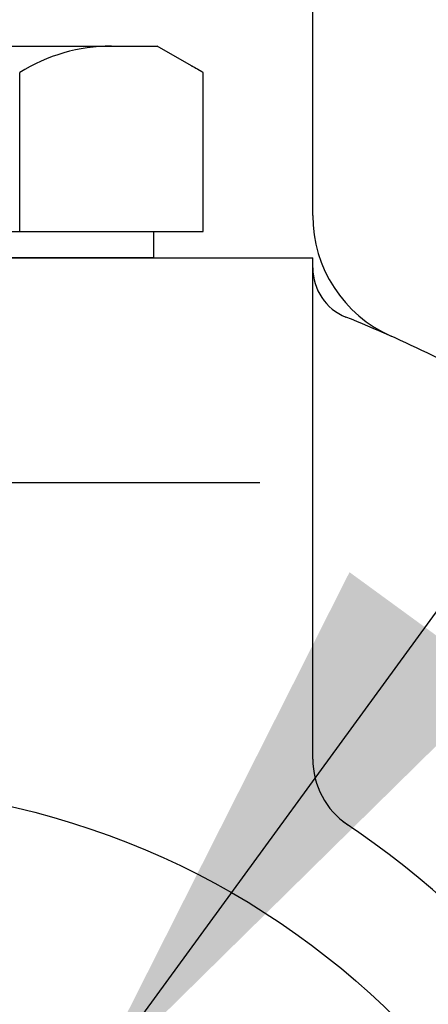
# Model space of a CAD drawing. Extents: x 0 to 3855, y -19 to 2751.
# Drawn here: x 1571 to 1587, y 1444 to 1482 of the extents above; entities that cross this region are included whole.
import ezdxf

# ---------------------------------------------------------------- set-up
doc = ezdxf.new("R2010")
doc.units = 0
doc.header["$LTSCALE"] = 10
doc.header["$MEASUREMENT"] = 0
doc.linetypes.add('CENTER', pattern=[2, 1.25, -0.25, 0.25, -0.25])
doc.layers.get('0').update_dxf_attribs({"linetype": 'CONTINUOUS'})
doc.layers.add('1', color=1, linetype='CENTER')
doc.layers.add('DIM', color=6, linetype='CONTINUOUS')
doc.dimstyles.new('A1', dxfattribs={"dimtxt": 5, "dimasz": 3.5, "dimexe": 2, "dimexo": 0.7, "dimgap": 2, "dimtad": 1, "dimtoh": 1, "dimdsep": 46, "dimtxsty": 'Standard', "dimcen": 0, "dimclrd": 2, "dimclre": 2, "dimclrt": 6, "dimaunit": 1, "dimadec": 0, "dimazin": 0, "dimtp": 0.02, "dimtfac": 0.65, "dimtdec": 3, "dimtmove": 0, "dimatfit": 3, "dimfxl": 0, "dimtolj": 1, "dimarcsym": 0})

# ---------------------------------------------------------------- blocks, each defined once
blk = doc.blocks.new('1111')
for p, q in [((4499.483, 640.244), (4499.483, 648.638)), ((4495.34, 645.638), (4493.608, 646.638)), ((4488.412, 639.638), (4488.412, 645.638)), ((4495.34, 639.638), (4495.34, 645.638)), ((4493.483, 638.638), (4493.483, 639.638)), ((4463.483, 638.638), (4499.483, 638.638)), ((4493.483, 638.638), (4469.483, 638.638)), ((4499.483, 619.706), (4499.483, 638.638))]:
    blk.add_line(p, q)
at = {"ltscale": 7}
for p, q in [((4469.359, 646.638), (4493.608, 646.638)), ((4469.792, 646.638), (4489.278, 646.638)), ((4481.483, 639.638), (4495.34, 639.638))]:
    blk.add_line(p, q, dxfattribs=at)
at = {"color": 7}
blk.add_line((4489.278, 646.638), (4493.608, 646.638), dxfattribs=at)
blk.add_circle((4481.483, 588.638), 30)
for centre, radius, start, end in [((4491.876, 640.138), 6.5, 90, 122.2042), ((4491.876, 640.138), 6.5, 57.7958, 62.2042), ((4504.483, 640.244), 5, 180, 245.9785), ((4501.483, 638.259), 2, 180, 248.0479), ((4481.483, 588.638), 51.5, 60.0647, 68.0479), ((4502.483, 619.706), 3, 180, 235.9442), ((4481.483, 588.638), 34.5, 124.0558, 56.2755)]:
    blk.add_arc(centre, radius, start, end)
at = {"layer": '1'}
blk.add_line((4497.483, 630.138), (4465.483, 630.138), dxfattribs=at)

msp = doc.modelspace()

# ---------------------------------------------------------------- block references
msp.add_blockref('1111', (-2916.9624, 833.9244))

# ---------------------------------------------------------------- leaders
at = {"layer": 'DIM'}
for points in [[(1574.0933, 1441.2371), (1755.1055, 1689.3492)], [(1568.052, 1412.5451), (1734.8426, 1577.7466), (1914.1285, 1577.7466)]]:
    msp.add_leader(points, dimstyle='A1', override={"dimtxt": 15, "dimasz": 21.5, "dimexe": 5, "dimgap": 7, "dimtad": 0, "dimdec": 0, "dimaunit": 0}, dxfattribs=at)

doc.saveas('drawing.dxf')
